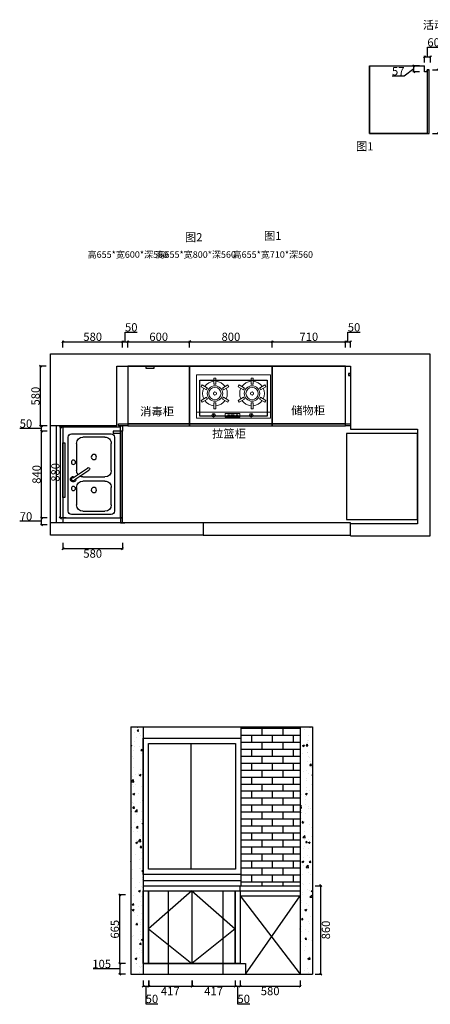
# Model space of a CAD drawing. Units: millimetres. Extents: x 610769 to 642768, y 165432 to 183386.
# Drawn here: x 616647 to 620628, y 173831 to 183386 of the extents above; entities that cross this region are included whole.
import ezdxf

# ---------------------------------------------------------------- set-up
doc = ezdxf.new("R2010")
doc.units = ezdxf.units.MM
doc.header["$PDMODE"] = 35
doc.layers.add('-04 EQUIPMENT', color=3, linetype='Continuous', lineweight=5)
doc.layers.add('1家具外线', color=3, linetype='Continuous')
doc.styles.add('宋体', font='txt')
doc.dimstyles.new('个人', dxfattribs={"dimscale": 40, "dimtxt": 2, "dimasz": 0.5, "dimexe": 0.2, "dimexo": 0.05, "dimgap": 0.2, "dimtad": 2, "dimtoh": 1, "dimdec": 0, "dimzin": 0, "dimdsep": 46, "dimtxsty": '宋体', "dimblk": 'OBLIQUE', "dimcen": 4, "dimclrd": 3, "dimclre": 3, "dimadec": 0, "dimazin": 0, "dimtfac": 1, "dimtdec": 0, "dimtmove": 1, "dimatfit": 3, "dimldrblk": 'DOTSMALL', "dimfxl": 2, "dimfxlon": 1, "dimtolj": 1, "dimtzin": 0, "dimarcsym": 0})

# ---------------------------------------------------------------- blocks, each defined once
blk = doc.blocks.new('A$C161F0309')
at = {"layer": '1家具外线', "color": 3, "linetype": 'ByBlock'}
for p, q in [((416.6, 780), (30.5, 780)), ((0, 749.5), (0, 30.5)), ((447, 30.5), (447, 749.5)), ((51.1, 422.4), (186.4, 330.1)), ((65.2, 443), (200.5, 350.7)), ((30.5, 0), (416.6, 0))]:
    blk.add_line(p, q, dxfattribs=at)
at = {"layer": '1家具外线', "color": 8, "linetype": 'ByBlock'}
for p, q in [((81.3, 518.2), (81.3, 688.6)), ((142.2, 749.5), (355.6, 749.5)), ((355.6, 457.2), (142.2, 457.2)), ((142.2, 416.6), (355.6, 416.6)), ((81.3, 91.4), (81.3, 355.6)), ((355.6, 30.5), (142.2, 30.5))]:
    blk.add_line(p, q, dxfattribs=at)
at = {"layer": '1家具外线', "color": 8}
for p, q in [((416.6, 688.6), (416.6, 518.2)), ((416.6, 355.6), (416.6, 91.4))]:
    blk.add_line(p, q, dxfattribs=at)
at = {"layer": '1家具外线', "color": 8, "linetype": 'ByBlock'}
for centre, radius in [((50.8, 528.9), 20.3), ((248.9, 543.6), 25.4), ((50.8, 274.3), 20.3), ((248.9, 223.5), 25.4)]:
    blk.add_circle(centre, radius, dxfattribs=at)
at = {"layer": '1家具外线', "color": 3, "linetype": 'ByBlock'}
for centre, radius, start, end in [((30.5, 749.5), 30.5, 90, 180), ((416.6, 749.5), 30.5, 0, 90), ((49, 438.9), 26.7, 14.2147, 277.16597), ((49, 438.9), 16.7, 14.2147, 277.16597), ((195.7, 338.8), 12.8, 222.96347, 68.41719), ((30.5, 30.5), 30.5, 180, 270), ((416.6, 30.5), 30.5, 270, 0)]:
    blk.add_arc(centre, radius, start, end, dxfattribs=at)
at = {"layer": '1家具外线', "color": 8, "linetype": 'ByBlock'}
for centre, start, end in [((142.2, 688.6), 90, 180), ((355.6, 688.6), 0, 90), ((142.2, 518.2), 180, 270), ((355.6, 518.2), 270, 0), ((142.2, 355.6), 142.13315, 180), ((142.2, 355.6), 90, 117.51641), ((355.6, 355.6), 0, 90), ((142.2, 91.4), 180, 270), ((355.6, 91.4), 270, 0)]:
    blk.add_arc(centre, 61, start, end, dxfattribs=at)
blk = doc.blocks.new('s1')
at = {"color": 7, "rotation": 270}
blk.add_blockref('A$C161F0309', (-350.7, 200.5), dxfattribs=at)
blk = doc.blocks.new('dfgrwwe')
for p, q in [((585984, 188968.9), (585984, 189663.9)), ((585984, 189663.9), (589664, 189663.9)), ((589664, 189663.9), (589664, 187893.9)), ((586629, 188968.9), (586629, 189543.9)), ((586629, 189543.9), (588894, 189543.9)), ((588894, 189543.9), (588894, 188933.9)), ((585984, 188968.9), (586629, 188968.9)), ((588894, 188933.9), (589544, 188933.9)), ((589544, 188933.9), (589544, 188013.9)), ((587464, 188023.9), (585984, 188023.9)), ((585984, 187903.9), (585984, 188023.9)), ((589544, 188013.9), (588894, 188013.9)), ((587464, 187903.9), (585984, 187903.9)), ((589664, 187893.9), (588894, 187893.9))]:
    blk.add_line(p, q)
at = {"color": 4}
blk.add_line((586044, 188023.9), (586044, 188968.9), dxfattribs=at)
blk.add_lwpolyline([(585984, 188968.9), (586104, 188968.9), (586104, 188023.9), (585984, 188023.9)], close=True, dxfattribs=at)
at = {"color": 251}
blk.add_lwpolyline([(588894, 188023.9), (587464, 188023.9), (587464, 187903.9), (588894, 187903.9)], close=True, dxfattribs=at)
blk = doc.blocks.new('_OBLIQUE')
at = {"color": 0, "linetype": 'ByBlock'}
blk.add_line((-0.5, -0.5), (0.5, 0.5), dxfattribs=at)
blk = doc.blocks.new('*D18')
at = {"color": 3, "lineweight": -2, "transparency": 16777216}
for p, q in [((616766.6, 178518.4), (616649.7, 178518.4)), ((616858.6, 178518.4), (616766.6, 178518.4)), ((616914.6, 178553.4), (616850.6, 178553.4)), ((616914.6, 178483.4), (616850.6, 178483.4)), ((616858.6, 178483.4), (616858.6, 178553.4))]:
    blk.add_line(p, q, dxfattribs=at)
at = {"layer": 'Defpoints', "color": 0, "transparency": 16777216}
for p in [(616858.6, 178553.4), (617065, 178553.4), (617065, 178483.4)]:
    blk.add_point(p, dxfattribs=at)
at = {"color": 3, "lineweight": -2, "transparency": 16777216, "xscale": 20, "yscale": 20, "zscale": 20}
for p, rotation in [((616858.6, 178553.4), 90), ((616858.6, 178483.4), 270)]:
    blk.add_blockref('_OBLIQUE', p, dxfattribs=dict(at, rotation=rotation))
at = {"color": 0, "transparency": 16777216, "insert": (616708.2, 178566.4), "char_height": 80, "attachment_point": 5, "style": '宋体'}
blk.add_mtext('\\A1;70', dxfattribs=at)
blk = doc.blocks.new('_DOTSMALL')
at = {"color": 0, "linetype": 'ByBlock', "const_width": 0.5}
blk.add_lwpolyline([(-0.0625, 0, 1), (0.0625, 0, 1)], format="xyb", close=True, dxfattribs=at)
blk = doc.blocks.new('*D19')
at = {"color": 3, "lineweight": -2, "transparency": 16777216}
for p, q in [((616914.6, 179393.4), (616850.6, 179393.4)), ((616858.6, 178553.4), (616858.6, 179393.4)), ((616914.6, 178553.4), (616850.6, 178553.4))]:
    blk.add_line(p, q, dxfattribs=at)
at = {"layer": 'Defpoints', "color": 0, "transparency": 16777216}
for p in [(616858.6, 179393.4), (617635, 179393.4), (617065, 178553.4)]:
    blk.add_point(p, dxfattribs=at)
at = {"color": 3, "lineweight": -2, "transparency": 16777216, "xscale": 20, "yscale": 20, "zscale": 20}
for p, rotation in [((616858.6, 179393.4), 90), ((616858.6, 178553.4), 270)]:
    blk.add_blockref('_OBLIQUE', p, dxfattribs=dict(at, rotation=rotation))
at = {"color": 0, "transparency": 16777216, "insert": (616810.6, 178973.4), "char_height": 80, "attachment_point": 5, "rotation": 90, "style": '宋体'}
blk.add_mtext('\\A1;840', dxfattribs=at)
blk = doc.blocks.new('*D20')
at = {"color": 3, "lineweight": -2, "transparency": 16777216}
for p, q in [((616914.6, 179443.4), (616850.6, 179443.4)), ((616858.6, 179393.4), (616858.6, 179443.4)), ((616766.6, 179418.4), (616649.3, 179418.4)), ((616858.6, 179418.4), (616766.6, 179418.4)), ((616914.6, 179393.4), (616850.6, 179393.4))]:
    blk.add_line(p, q, dxfattribs=at)
at = {"layer": 'Defpoints', "color": 0, "transparency": 16777216}
for p in [(616858.6, 179443.4), (617645, 179443.4), (617635, 179393.4)]:
    blk.add_point(p, dxfattribs=at)
at = {"color": 3, "lineweight": -2, "transparency": 16777216, "xscale": 20, "yscale": 20, "zscale": 20}
for p, rotation in [((616858.6, 179443.4), 90), ((616858.6, 179393.4), 270)]:
    blk.add_blockref('_OBLIQUE', p, dxfattribs=dict(at, rotation=rotation))
at = {"color": 0, "transparency": 16777216, "insert": (616707.9, 179466.4), "char_height": 80, "attachment_point": 5, "style": '宋体'}
blk.add_mtext('\\A1;50', dxfattribs=at)
blk = doc.blocks.new('*D21')
at = {"color": 3, "lineweight": -2, "transparency": 16777216}
for p, q in [((616904.6, 180023.4), (616840.6, 180023.4)), ((616848.6, 179443.4), (616848.6, 180023.4)), ((616904.6, 179443.4), (616840.6, 179443.4))]:
    blk.add_line(p, q, dxfattribs=at)
at = {"layer": 'Defpoints', "color": 0, "transparency": 16777216}
for p in [(616848.6, 180023.4), (617590, 180023.4), (617645, 179443.4)]:
    blk.add_point(p, dxfattribs=at)
at = {"color": 3, "lineweight": -2, "transparency": 16777216, "xscale": 20, "yscale": 20, "zscale": 20}
for p, rotation in [((616848.6, 180023.4), 90), ((616848.6, 179443.4), 270)]:
    blk.add_blockref('_OBLIQUE', p, dxfattribs=dict(at, rotation=rotation))
at = {"color": 0, "transparency": 16777216, "insert": (616800.6, 179733.4), "char_height": 80, "attachment_point": 5, "rotation": 90, "style": '宋体'}
blk.add_mtext('\\A1;580', dxfattribs=at)
blk = doc.blocks.new('*D22')
at = {"color": 3, "lineweight": -2, "transparency": 16777216}
for p, q in [((617065, 180204.9), (617065, 180268.9)), ((617065, 180260.9), (617645, 180260.9)), ((617645, 180204.9), (617645, 180268.9))]:
    blk.add_line(p, q, dxfattribs=at)
at = {"layer": 'Defpoints', "color": 0, "transparency": 16777216}
for p in [(617645, 180260.9), (617645, 179443.4), (617065, 179433.4)]:
    blk.add_point(p, dxfattribs=at)
at = {"color": 3, "lineweight": -2, "transparency": 16777216, "xscale": 20, "yscale": 20, "zscale": 20, "rotation": 180}
blk.add_blockref('_OBLIQUE', (617065, 180260.9), dxfattribs=at)
at = {"color": 3, "lineweight": -2, "transparency": 16777216, "xscale": 20, "yscale": 20, "zscale": 20}
blk.add_blockref('_OBLIQUE', (617645, 180260.9), dxfattribs=at)
at = {"color": 0, "transparency": 16777216, "insert": (617355, 180308.9), "char_height": 80, "attachment_point": 5, "style": '宋体'}
blk.add_mtext('\\A1;580', dxfattribs=at)
blk = doc.blocks.new('*D23')
at = {"color": 3, "lineweight": -2, "transparency": 16777216}
for p, q in [((617695, 180204.9), (617695, 180268.9)), ((617695, 180260.9), (618295, 180260.9)), ((618295, 180204.9), (618295, 180268.9))]:
    blk.add_line(p, q, dxfattribs=at)
at = {"layer": 'Defpoints', "color": 0, "transparency": 16777216}
for p in [(618295, 180260.9), (618295, 180023.4), (617695, 179463.4)]:
    blk.add_point(p, dxfattribs=at)
at = {"color": 3, "lineweight": -2, "transparency": 16777216, "xscale": 20, "yscale": 20, "zscale": 20, "rotation": 180}
blk.add_blockref('_OBLIQUE', (617695, 180260.9), dxfattribs=at)
at = {"color": 3, "lineweight": -2, "transparency": 16777216, "xscale": 20, "yscale": 20, "zscale": 20}
blk.add_blockref('_OBLIQUE', (618295, 180260.9), dxfattribs=at)
at = {"color": 0, "transparency": 16777216, "insert": (617995, 180308.9), "char_height": 80, "attachment_point": 5, "style": '宋体'}
blk.add_mtext('\\A1;600', dxfattribs=at)
blk = doc.blocks.new('*D9')
at = {"color": 3, "lineweight": -2, "transparency": 16777216}
for p, q in [((618295, 180204.9), (618295, 180268.9)), ((618295, 180260.9), (619095, 180260.9)), ((619095, 180204.9), (619095, 180268.9))]:
    blk.add_line(p, q, dxfattribs=at)
at = {"layer": 'Defpoints', "color": 0, "transparency": 16777216}
for p in [(619095, 180260.9), (618295, 180023.4), (619095, 180023.4)]:
    blk.add_point(p, dxfattribs=at)
at = {"color": 3, "lineweight": -2, "transparency": 16777216, "xscale": 20, "yscale": 20, "zscale": 20, "rotation": 180}
blk.add_blockref('_OBLIQUE', (618295, 180260.9), dxfattribs=at)
at = {"color": 3, "lineweight": -2, "transparency": 16777216, "xscale": 20, "yscale": 20, "zscale": 20}
blk.add_blockref('_OBLIQUE', (619095, 180260.9), dxfattribs=at)
at = {"color": 0, "transparency": 16777216, "insert": (618695, 180308.9), "char_height": 80, "attachment_point": 5, "style": '宋体'}
blk.add_mtext('\\A1;800', dxfattribs=at)
blk = doc.blocks.new('*D10')
at = {"color": 3, "lineweight": -2, "transparency": 16777216}
for p, q in [((619095, 180204.9), (619095, 180268.9)), ((619095, 180260.9), (619805, 180260.9)), ((619805, 180204.9), (619805, 180268.9))]:
    blk.add_line(p, q, dxfattribs=at)
at = {"layer": 'Defpoints', "color": 0, "transparency": 16777216}
for p in [(619805, 180260.9), (619095, 180023.4), (619805, 180023.4)]:
    blk.add_point(p, dxfattribs=at)
at = {"color": 3, "lineweight": -2, "transparency": 16777216, "xscale": 20, "yscale": 20, "zscale": 20, "rotation": 180}
blk.add_blockref('_OBLIQUE', (619095, 180260.9), dxfattribs=at)
at = {"color": 3, "lineweight": -2, "transparency": 16777216, "xscale": 20, "yscale": 20, "zscale": 20}
blk.add_blockref('_OBLIQUE', (619805, 180260.9), dxfattribs=at)
at = {"color": 0, "transparency": 16777216, "insert": (619450, 180308.9), "char_height": 80, "attachment_point": 5, "style": '宋体'}
blk.add_mtext('\\A1;710', dxfattribs=at)
blk = doc.blocks.new('*D11')
at = {"color": 3, "lineweight": -2, "transparency": 16777216}
for p, q in [((619830, 180260.9), (619830, 180352.9)), ((619830, 180352.9), (619947.3, 180352.9)), ((619805, 180204.9), (619805, 180268.9)), ((619805, 180260.9), (619855, 180260.9)), ((619855, 180204.9), (619855, 180268.9))]:
    blk.add_line(p, q, dxfattribs=at)
at = {"layer": 'Defpoints', "color": 0, "transparency": 16777216}
for p in [(619855, 180260.9), (619805, 180023.4), (619855, 180023.4)]:
    blk.add_point(p, dxfattribs=at)
at = {"color": 3, "lineweight": -2, "transparency": 16777216, "xscale": 20, "yscale": 20, "zscale": 20, "rotation": 180}
blk.add_blockref('_OBLIQUE', (619805, 180260.9), dxfattribs=at)
at = {"color": 3, "lineweight": -2, "transparency": 16777216, "xscale": 20, "yscale": 20, "zscale": 20}
blk.add_blockref('_OBLIQUE', (619855, 180260.9), dxfattribs=at)
at = {"color": 0, "transparency": 16777216, "insert": (619888.7, 180400.9), "char_height": 80, "attachment_point": 5, "style": '宋体'}
blk.add_mtext('\\A1;50', dxfattribs=at)
blk = doc.blocks.new('*D24')
at = {"color": 3, "lineweight": -2, "transparency": 16777216}
for p, q in [((617670, 180260.9), (617670, 180352.9)), ((617670, 180352.9), (617787.3, 180352.9)), ((617645, 180204.9), (617645, 180268.9)), ((617645, 180260.9), (617695, 180260.9)), ((617695, 180204.9), (617695, 180268.9))]:
    blk.add_line(p, q, dxfattribs=at)
at = {"layer": 'Defpoints', "color": 0, "transparency": 16777216}
for p in [(617695, 180260.9), (617645, 179443.4), (617695, 179443.4)]:
    blk.add_point(p, dxfattribs=at)
at = {"color": 3, "lineweight": -2, "transparency": 16777216, "xscale": 20, "yscale": 20, "zscale": 20, "rotation": 180}
blk.add_blockref('_OBLIQUE', (617645, 180260.9), dxfattribs=at)
at = {"color": 3, "lineweight": -2, "transparency": 16777216, "xscale": 20, "yscale": 20, "zscale": 20}
blk.add_blockref('_OBLIQUE', (617695, 180260.9), dxfattribs=at)
at = {"color": 0, "transparency": 16777216, "insert": (617728.7, 180400.9), "char_height": 80, "attachment_point": 5, "style": '宋体'}
blk.add_mtext('\\A1;50', dxfattribs=at)
blk = doc.blocks.new('A$C556E2E8A')
at = {"layer": '-04 EQUIPMENT', "linetype": 'Continuous'}
for p, q in [((0, 420), (0, 0)), ((0, 420), (720, 420)), ((720, 420), (720, 0)), ((0, 360), (720, 360)), ((0, 0), (720, 0))]:
    blk.add_line(p, q, dxfattribs=at)
at = {"layer": '-04 EQUIPMENT', "color": 8, "linetype": 'Continuous'}
for p, q in [((183.4, 407.8), (183.4, 372.9)), ((191.4, 407.8), (191.4, 372.9)), ((548.3, 407.8), (548.3, 372.9)), ((556.3, 407.8), (556.3, 372.9)), ((170, 329.7), (170, 269.4)), ((190, 329.7), (190, 269.4)), ((530, 329.7), (530, 269.4)), ((550, 329.7), (550, 269.4)), ((97.5, 216.1), (45.4, 246.2)), ((107.5, 233.4), (55.4, 263.5)), ((304.6, 263.5), (252.5, 233.4)), ((314.6, 246.2), (262.5, 216.1)), ((457.5, 216.1), (405.4, 246.2)), ((467.5, 233.4), (415.4, 263.5)), ((664.6, 263.5), (612.5, 233.4)), ((674.6, 246.2), (622.5, 216.1)), ((97.5, 143.9), (45.4, 113.8)), ((107.5, 126.6), (55.4, 96.5)), ((304.6, 96.5), (252.5, 126.6)), ((314.6, 113.8), (262.5, 143.9)), ((457.5, 143.9), (405.4, 113.8)), ((467.5, 126.6), (415.4, 96.5)), ((664.6, 96.5), (612.5, 126.6)), ((674.6, 113.8), (622.5, 143.9)), ((170, 90.6), (170, 30.3)), ((190, 90.6), (190, 30.3)), ((530, 90.6), (530, 30.3)), ((550, 90.6), (550, 30.3))]:
    blk.add_line(p, q, dxfattribs=at)
for points in [[(299.8, 408), (440.3, 408), (440.3, 373.1), (299.8, 373.1)], [(317.5, 399.4), (334.5, 399.4), (334.5, 385.4), (317.5, 385.4)], [(353.5, 399.4), (370.5, 399.4), (370.5, 385.4), (353.5, 385.4)], [(367.5, 399.4), (384.5, 399.4), (384.5, 385.4), (367.5, 385.4)], [(399.3, 399.9), (416.3, 399.9), (416.3, 385.9), (399.3, 385.9)]]:
    blk.add_lwpolyline(points, close=True, dxfattribs=at)
for centre, radius in [((187.4, 390.4), 17.9), ((552.3, 390.4), 17.9), ((180, 180), 75), ((180, 180), 60), ((180, 180), 15), ((540, 180), 75), ((540, 180), 60), ((540, 180), 15)]:
    blk.add_circle(centre, radius, dxfattribs=at)
for centre, radius, start, end in [((180, 180), 120, 94.78019, 145.21981), ((180, 180), 150, 86.17745, 93.82255), ((180, 180), 120, 34.78019, 85.21981), ((540, 180), 120, 94.78019, 145.21981), ((540, 180), 150, 86.17745, 93.82255), ((540, 180), 120, 34.78019, 85.21981), ((180, 180), 150, 146.17745, 153.82255), ((180, 180), 120, 154.78019, 205.21981), ((180, 180), 90, 143.62063, 156.37937), ((180, 180), 90, 83.62063, 96.37937), ((180, 180), 90, 23.62063, 36.37937), ((180, 180), 120, 334.78019, 25.21981), ((180, 180), 150, 26.17745, 33.82255), ((540, 180), 150, 146.17745, 153.82255), ((540, 180), 120, 154.78019, 205.21981), ((540, 180), 90, 143.62063, 156.37937), ((540, 180), 90, 83.62063, 96.37937), ((540, 180), 90, 23.62063, 36.37937), ((540, 180), 120, 334.78019, 25.21981), ((540, 180), 150, 26.17745, 33.82255), ((180, 180), 150, 206.17745, 213.82255), ((180, 180), 120, 214.78019, 265.21981), ((180, 180), 90, 203.62063, 216.37937), ((180, 180), 120, 274.78019, 325.21981), ((180, 180), 90, 323.62063, 336.37937), ((180, 180), 150, 326.17745, 333.82255), ((540, 180), 150, 206.17745, 213.82255), ((540, 180), 120, 214.78019, 265.21981), ((540, 180), 90, 203.62063, 216.37937), ((540, 180), 120, 274.78019, 325.21981), ((540, 180), 90, 323.62063, 336.37937), ((540, 180), 150, 326.17745, 333.82255), ((180, 180), 90, 263.62063, 276.37937), ((180, 180), 150, 266.17745, 273.82255), ((540, 180), 90, 263.62063, 276.37937), ((540, 180), 150, 266.17745, 273.82255)]:
    blk.add_arc(centre, radius, start, end, dxfattribs=at)
blk = doc.blocks.new('h1')
at = {"layer": '-04 EQUIPMENT', "color": 2, "rotation": 180}
blk.add_blockref('A$C556E2E8A', (405.4, 246.2), dxfattribs=at)
blk = doc.blocks.new('*D43')
at = {"color": 3, "lineweight": -2, "transparency": 16777216}
for p, q in [((617845.4, 174063.9), (617845.4, 173999.9)), ((617845.4, 174007.9), (617895.4, 174007.9)), ((617870.4, 174007.9), (617870.4, 173835.9)), ((617895.4, 174063.9), (617895.4, 173999.9)), ((617870.4, 173835.9), (617987.7, 173835.9))]:
    blk.add_line(p, q, dxfattribs=at)
at = {"layer": 'Defpoints', "color": 0, "transparency": 16777216}
for p in [(617845.4, 174227.6), (617895.4, 174227.6), (617895.4, 174007.9)]:
    blk.add_point(p, dxfattribs=at)
at = {"color": 3, "lineweight": -2, "transparency": 16777216, "xscale": 20, "yscale": 20, "zscale": 20, "rotation": 180}
blk.add_blockref('_OBLIQUE', (617845.4, 174007.9), dxfattribs=at)
at = {"color": 3, "lineweight": -2, "transparency": 16777216, "xscale": 20, "yscale": 20, "zscale": 20}
blk.add_blockref('_OBLIQUE', (617895.4, 174007.9), dxfattribs=at)
at = {"color": 0, "transparency": 16777216, "insert": (617929.1, 173883.9), "char_height": 80, "attachment_point": 5, "style": '宋体'}
blk.add_mtext('\\A1;50', dxfattribs=at)
blk = doc.blocks.new('*D44')
at = {"color": 3, "lineweight": -2, "transparency": 16777216}
for p, q in [((618735.4, 174063.9), (618735.4, 173999.9)), ((618735.4, 174007.9), (618785.4, 174007.9)), ((618760.4, 174007.9), (618760.4, 173835.9)), ((618785.4, 174063.9), (618785.4, 173999.9)), ((618760.4, 173835.9), (618877.7, 173835.9))]:
    blk.add_line(p, q, dxfattribs=at)
at = {"layer": 'Defpoints', "color": 0, "transparency": 16777216}
for p in [(618735.4, 174227.6), (618785.4, 174227.6), (618785.4, 174007.9)]:
    blk.add_point(p, dxfattribs=at)
at = {"color": 3, "lineweight": -2, "transparency": 16777216, "xscale": 20, "yscale": 20, "zscale": 20, "rotation": 180}
blk.add_blockref('_OBLIQUE', (618735.4, 174007.9), dxfattribs=at)
at = {"color": 3, "lineweight": -2, "transparency": 16777216, "xscale": 20, "yscale": 20, "zscale": 20}
blk.add_blockref('_OBLIQUE', (618785.4, 174007.9), dxfattribs=at)
at = {"color": 0, "transparency": 16777216, "insert": (618819.1, 173883.9), "char_height": 80, "attachment_point": 5, "style": '宋体'}
blk.add_mtext('\\A1;50', dxfattribs=at)
blk = doc.blocks.new('*D45')
at = {"color": 3, "lineweight": -2, "transparency": 16777216}
for p, q in [((618785.4, 174063.9), (618785.4, 173999.9)), ((618785.4, 174007.9), (619365.4, 174007.9)), ((619365.4, 174063.9), (619365.4, 173999.9))]:
    blk.add_line(p, q, dxfattribs=at)
at = {"layer": 'Defpoints', "color": 0, "transparency": 16777216}
for p in [(618785.4, 174227.6), (619365.4, 174122.6), (619365.4, 174007.9)]:
    blk.add_point(p, dxfattribs=at)
at = {"color": 3, "lineweight": -2, "transparency": 16777216, "xscale": 20, "yscale": 20, "zscale": 20, "rotation": 180}
blk.add_blockref('_OBLIQUE', (618785.4, 174007.9), dxfattribs=at)
at = {"color": 3, "lineweight": -2, "transparency": 16777216, "xscale": 20, "yscale": 20, "zscale": 20}
blk.add_blockref('_OBLIQUE', (619365.4, 174007.9), dxfattribs=at)
at = {"color": 0, "transparency": 16777216, "insert": (619075.4, 173959.9), "char_height": 80, "attachment_point": 5, "style": '宋体'}
blk.add_mtext('\\A1;580', dxfattribs=at)
blk = doc.blocks.new('*D46')
at = {"color": 3, "lineweight": -2, "transparency": 16777216}
for p, q in [((619511.9, 174982.6), (619575.9, 174982.6)), ((619567.9, 174122.6), (619567.9, 174982.6)), ((619511.9, 174122.6), (619575.9, 174122.6))]:
    blk.add_line(p, q, dxfattribs=at)
at = {"layer": 'Defpoints', "color": 0, "transparency": 16777216}
for p in [(619365.4, 174982.6), (619567.9, 174982.6), (619365.4, 174122.6)]:
    blk.add_point(p, dxfattribs=at)
at = {"color": 3, "lineweight": -2, "transparency": 16777216, "xscale": 20, "yscale": 20, "zscale": 20}
for p, rotation in [((619567.9, 174982.6), 90), ((619567.9, 174122.6), 270)]:
    blk.add_blockref('_OBLIQUE', p, dxfattribs=dict(at, rotation=rotation))
at = {"color": 0, "transparency": 16777216, "insert": (619615.9, 174552.6), "char_height": 80, "attachment_point": 5, "rotation": 90, "style": '宋体'}
blk.add_mtext('\\A1;860', dxfattribs=at)
blk = doc.blocks.new('*D49')
at = {"color": 3, "lineweight": -2, "transparency": 16777216}
for p, q in [((617097.1, 179433.4), (617033.1, 179433.4)), ((617041.1, 179433.4), (617041.1, 178553.4)), ((617097.1, 178553.4), (617033.1, 178553.4))]:
    blk.add_line(p, q, dxfattribs=at)
at = {"layer": 'Defpoints', "color": 0, "transparency": 16777216}
for p in [(617538.3, 179433.4), (617041.1, 178553.4), (617538.3, 178553.4)]:
    blk.add_point(p, dxfattribs=at)
at = {"color": 3, "lineweight": -2, "transparency": 16777216, "xscale": 20, "yscale": 20, "zscale": 20}
for p, rotation in [((617041.1, 179433.4), 90), ((617041.1, 178553.4), 270)]:
    blk.add_blockref('_OBLIQUE', p, dxfattribs=dict(at, rotation=rotation))
at = {"color": 0, "transparency": 16777216, "insert": (616993.1, 178993.4), "char_height": 80, "attachment_point": 5, "rotation": 90, "style": '宋体'}
blk.add_mtext('\\A1;880', dxfattribs=at)
blk = doc.blocks.new('*D50')
at = {"color": 3, "lineweight": -2, "transparency": 16777216}
for p, q in [((617065, 178309.2), (617065, 178245.2)), ((617645, 178309.2), (617645, 178245.2)), ((617065, 178253.2), (617645, 178253.2))]:
    blk.add_line(p, q, dxfattribs=at)
at = {"layer": 'Defpoints', "color": 0, "transparency": 16777216}
for p in [(617065, 178590.3), (617645, 178590.3), (617645, 178253.2)]:
    blk.add_point(p, dxfattribs=at)
at = {"color": 3, "lineweight": -2, "transparency": 16777216, "xscale": 20, "yscale": 20, "zscale": 20, "rotation": 180}
blk.add_blockref('_OBLIQUE', (617065, 178253.2), dxfattribs=at)
at = {"color": 3, "lineweight": -2, "transparency": 16777216, "xscale": 20, "yscale": 20, "zscale": 20}
blk.add_blockref('_OBLIQUE', (617645, 178253.2), dxfattribs=at)
at = {"color": 0, "transparency": 16777216, "insert": (617355, 178205.2), "char_height": 80, "attachment_point": 5, "style": '宋体'}
blk.add_mtext('\\A1;580', dxfattribs=at)
blk = doc.blocks.new('*D51')
at = {"color": 3, "lineweight": -2, "transparency": 16777216}
for p, q in [((617673.4, 174227.6), (617609.4, 174227.6)), ((617617.4, 174227.6), (617617.4, 174122.6)), ((617525.4, 174175.1), (617358.7, 174175.1)), ((617617.4, 174175.1), (617525.4, 174175.1)), ((617673.4, 174122.6), (617609.4, 174122.6))]:
    blk.add_line(p, q, dxfattribs=at)
at = {"layer": 'Defpoints', "color": 0, "transparency": 16777216}
for p in [(617896.4, 174227.6), (617617.4, 174122.6), (617896.4, 174122.6)]:
    blk.add_point(p, dxfattribs=at)
at = {"color": 3, "lineweight": -2, "transparency": 16777216, "xscale": 20, "yscale": 20, "zscale": 20}
for p, rotation in [((617617.4, 174227.6), 90), ((617617.4, 174122.6), 270)]:
    blk.add_blockref('_OBLIQUE', p, dxfattribs=dict(at, rotation=rotation))
at = {"color": 0, "transparency": 16777216, "insert": (617442.1, 174223.1), "char_height": 80, "attachment_point": 5, "style": '宋体'}
blk.add_mtext('\\A1;105', dxfattribs=at)
blk = doc.blocks.new('*D52')
at = {"color": 3, "lineweight": -2, "transparency": 16777216}
for p, q in [((617673.4, 174892.6), (617609.4, 174892.6)), ((617617.4, 174227.6), (617617.4, 174892.6)), ((617673.4, 174227.6), (617609.4, 174227.6))]:
    blk.add_line(p, q, dxfattribs=at)
at = {"layer": 'Defpoints', "color": 0, "transparency": 16777216}
for p in [(617617.4, 174892.6), (617896.4, 174892.6), (617896.4, 174227.6)]:
    blk.add_point(p, dxfattribs=at)
at = {"color": 3, "lineweight": -2, "transparency": 16777216, "xscale": 20, "yscale": 20, "zscale": 20}
for p, rotation in [((617617.4, 174892.6), 90), ((617617.4, 174227.6), 270)]:
    blk.add_blockref('_OBLIQUE', p, dxfattribs=dict(at, rotation=rotation))
at = {"color": 0, "transparency": 16777216, "insert": (617569.4, 174560.1), "char_height": 80, "attachment_point": 5, "rotation": 90, "style": '宋体'}
blk.add_mtext('\\A1;665', dxfattribs=at)
blk = doc.blocks.new('*D61')
at = {"color": 3, "lineweight": -2, "transparency": 16777216}
for p, q in [((620467.2, 182909.6), (620375.2, 182838.2)), ((620523.2, 182938.1), (620459.2, 182938.1)), ((620523.2, 182881.1), (620459.2, 182881.1)), ((620467.2, 182881.1), (620467.2, 182938.1)), ((620375.2, 182838.2), (620258.7, 182838.2))]:
    blk.add_line(p, q, dxfattribs=at)
at = {"layer": 'Defpoints', "color": 0, "transparency": 16777216}
for p in [(620467.2, 182938.1), (620570.8, 182938.1), (620570.8, 182881.1)]:
    blk.add_point(p, dxfattribs=at)
at = {"color": 3, "lineweight": -2, "transparency": 16777216, "xscale": 20, "yscale": 20, "zscale": 20}
for p, rotation in [((620467.2, 182938.1), 90), ((620467.2, 182881.1), 270)]:
    blk.add_blockref('_OBLIQUE', p, dxfattribs=dict(at, rotation=rotation))
at = {"color": 0, "transparency": 16777216, "insert": (620317, 182886.2), "char_height": 80, "attachment_point": 5, "style": '宋体'}
blk.add_mtext('\\A1;57', dxfattribs=at)
blk = doc.blocks.new('*D62')
at = {"color": 3, "lineweight": -2, "transparency": 16777216}
for p, q in [((620600.8, 183026.2), (620600.8, 183118.2)), ((620600.8, 183118.2), (620719.4, 183118.2)), ((620570.8, 182970.2), (620570.8, 183034.2)), ((620570.8, 183026.2), (620630.7, 183026.2)), ((620630.7, 182970.2), (620630.7, 183034.2))]:
    blk.add_line(p, q, dxfattribs=at)
at = {"layer": 'Defpoints', "color": 0, "transparency": 16777216}
for p in [(620630.7, 183026.2), (620570.8, 182881.1), (620630.7, 176522.6)]:
    blk.add_point(p, dxfattribs=at)
at = {"color": 3, "lineweight": -2, "transparency": 16777216, "xscale": 20, "yscale": 20, "zscale": 20, "rotation": 180}
blk.add_blockref('_OBLIQUE', (620570.8, 183026.2), dxfattribs=at)
at = {"color": 3, "lineweight": -2, "transparency": 16777216, "xscale": 20, "yscale": 20, "zscale": 20}
blk.add_blockref('_OBLIQUE', (620630.7, 183026.2), dxfattribs=at)
at = {"color": 0, "transparency": 16777216, "insert": (620660.1, 183166.2), "char_height": 80, "attachment_point": 5, "style": '宋体'}
blk.add_mtext('\\A1;60', dxfattribs=at)
blk = doc.blocks.new('*D78')
at = {"color": 3, "lineweight": -2, "transparency": 16777216}
for p, q in [((617898.9, 174063.9), (617898.9, 173999.9)), ((617898.9, 174007.9), (618315.4, 174007.9)), ((618315.4, 174063.9), (618315.4, 173999.9))]:
    blk.add_line(p, q, dxfattribs=at)
at = {"layer": 'Defpoints', "color": 0, "transparency": 16777216}
for p in [(618315.4, 174283.2), (617898.9, 174270.8), (618315.4, 174007.9)]:
    blk.add_point(p, dxfattribs=at)
at = {"color": 3, "lineweight": -2, "transparency": 16777216, "xscale": 20, "yscale": 20, "zscale": 20, "rotation": 180}
blk.add_blockref('_OBLIQUE', (617898.9, 174007.9), dxfattribs=at)
at = {"color": 3, "lineweight": -2, "transparency": 16777216, "xscale": 20, "yscale": 20, "zscale": 20}
blk.add_blockref('_OBLIQUE', (618315.4, 174007.9), dxfattribs=at)
at = {"color": 0, "transparency": 16777216, "insert": (618107.2, 173959.9), "char_height": 80, "attachment_point": 5, "style": '宋体'}
blk.add_mtext('\\A1;417', dxfattribs=at)
blk = doc.blocks.new('*D79')
at = {"color": 3, "lineweight": -2, "transparency": 16777216}
for p, q in [((618318.9, 174063.9), (618318.9, 173999.9)), ((618318.9, 174007.9), (618735.4, 174007.9)), ((618735.4, 174063.9), (618735.4, 173999.9))]:
    blk.add_line(p, q, dxfattribs=at)
at = {"layer": 'Defpoints', "color": 0, "transparency": 16777216}
for p in [(618318.9, 174309.7), (618735.4, 174309.7), (618735.4, 174007.9)]:
    blk.add_point(p, dxfattribs=at)
at = {"color": 3, "lineweight": -2, "transparency": 16777216, "xscale": 20, "yscale": 20, "zscale": 20, "rotation": 180}
blk.add_blockref('_OBLIQUE', (618318.9, 174007.9), dxfattribs=at)
at = {"color": 3, "lineweight": -2, "transparency": 16777216, "xscale": 20, "yscale": 20, "zscale": 20}
blk.add_blockref('_OBLIQUE', (618735.4, 174007.9), dxfattribs=at)
at = {"color": 0, "transparency": 16777216, "insert": (618527.2, 173959.9), "char_height": 80, "attachment_point": 5, "style": '宋体'}
blk.add_mtext('\\A1;417', dxfattribs=at)
blk = doc.blocks.new('*D80')
at = {"color": 3, "lineweight": -2, "transparency": 16777216}
for p, q in [((620650.8, 182898.1), (620714.8, 182898.1)), ((620706.8, 182898.1), (620706.8, 182283.1)), ((620650.8, 182283.1), (620714.8, 182283.1))]:
    blk.add_line(p, q, dxfattribs=at)
at = {"layer": 'Defpoints', "color": 0, "transparency": 16777216}
for p in [(620617.8, 182898.1), (620617.8, 182283.1), (620706.8, 182283.1)]:
    blk.add_point(p, dxfattribs=at)
at = {"color": 3, "lineweight": -2, "transparency": 16777216, "xscale": 20, "yscale": 20, "zscale": 20}
for p, rotation in [((620706.8, 182898.1), 90), ((620706.8, 182283.1), 270)]:
    blk.add_blockref('_OBLIQUE', p, dxfattribs=dict(at, rotation=rotation))
at = {"color": 0, "transparency": 16777216, "insert": (620754.8, 182590.6), "char_height": 80, "attachment_point": 5, "rotation": 90, "style": '宋体'}
blk.add_mtext('\\A1;615', dxfattribs=at)

msp = doc.modelspace()

# ---------------------------------------------------------------- hatches: boundary and pattern name
h = msp.add_hatch()
h.set_pattern_fill('AR-CONC', color=250, style=0)
h.set_pattern_definition([(50, (16306.86, -8491.81), (182.18467, -15.939086), [19.05, -209.55]), (355, (16306.86, -8491.81), (-35.24342, 191.056845), [15.24, -167.640584]), (100.451445, (16322.04, -8493.14), (146.941247, 175.11775), [16.19001, -178.090245]), (46.1842, (16306.86, -8441.01), (271.07904, -42.04233), [28.575, -314.325]), (96.63556, (16329.45, -8444.52), (237.40413, 247.42612), [24.28502, -267.13561]), (351.18415, (16306.86, -8441), (237.40413, 247.42612), [22.85997, -251.45973]), (21, (16332.26, -8453.71), (151.61439, -102.265198), [19.05, -209.55]), (326, (16332.26, -8453.71), (61.80203, 184.187966), [15.24, -167.64]), (71.451445, (16344.9, -8462.24), (213.41642, 81.92277), [16.19001, -178.08994]), (37.5, (16306.86, -8491.813), (3.088603, 84.555039), [0, -165.608, 0, -170.18, 0, -168.275]), (7.5, (16306.86, -8491.81), (66.819663, 100.180575), [0, -97.028, 0, -161.798, 0, -64.135]), (327.5, (16250.22, -8491.813), (135.590595, -5.728744), [0, -63.5, 0, -198.12, 0, -262.89]), (317.5, (16224.82, -8491.81), (148.129181, 25.42649), [0, -82.55, 0, -131.572, 0, -186.69])])
h.paths.add_polyline_path([(617725.4, 174122.6), (617845.4, 174122.6), (617845.4, 176522.6), (617725.4, 176522.6)])
h.paths.add_polyline_path([(619365.4, 174122.6), (619485.4, 174122.6), (619485.4, 176522.6), (619365.4, 176522.6)])
h = msp.add_hatch()
h.set_pattern_fill('AR-BRSTD', color=250, style=0)
h.set_pattern_definition([(0, (16306.86, -8491.813), (0, 67.7418), []), (90, (16306.86, -8491.81), (-101.6, 67.7418), [67.7418, -67.7418])])
h.paths.add_polyline_path([(618790.4, 174982.6), (619365.4, 174982.6), (619365.4, 176522.6), (618790.4, 176522.6)])

# ---------------------------------------------------------------- linework, layer by layer
for p, q in [((620037.8, 182938.1), (620037.8, 182283.1)), ((620037.8, 182938.1), (620570.8, 182938.1)), ((620037.8, 182283.1), (620037.8, 182938.1)), ((620570.8, 182881.1), (620570.8, 182938.1)), ((620597.8, 182881.1), (620570.8, 182881.1)), ((620597.8, 182881.1), (620597.8, 182898.1)), ((620597.8, 182898.1), (620617.8, 182898.1)), ((620597.8, 182881.1), (620597.8, 182283.1)), ((620037.8, 182283.1), (620597.8, 182283.1)), ((620597.8, 182283.1), (620037.8, 182283.1)), ((617625, 179393.4), (617555, 179393.4)), ((617555, 179393.4), (617555, 179373.4)), ((617555, 179373.4), (617625, 179373.4)), ((619815, 179370.4), (619815, 178537.4)), ((617645, 178503.4), (617665, 178503.4)), ((617725.4, 176522.6), (617725.4, 174122.6)), ((617725.4, 176522.6), (619485.4, 176522.6)), ((617845.4, 176522.6), (617845.4, 174122.6)), ((618790.4, 176522.6), (618790.4, 174982.6)), ((619365.4, 176522.6), (619365.4, 174122.6)), ((619485.4, 176522.6), (619485.4, 174122.6)), ((617845.4, 175032.6), (618790.4, 175032.6)), ((617845.4, 174982.6), (619365.4, 174982.6)), ((618785.4, 174932.6), (618785.4, 174982.6)), ((617845.4, 174932.6), (619365.4, 174932.6)), ((618315.4, 174932.6), (618315.4, 174227.6)), ((618785.4, 174882.6), (619365.4, 174882.6)), ((617845.4, 174227.6), (618835.4, 174227.6)), ((618835.4, 174227.6), (618835.4, 174122.6)), ((617725.4, 174122.6), (619485.4, 174122.6))]:
    msp.add_line(p, q)
at = {"color": 4}
msp.add_line((618307.9, 176362.6), (618307.9, 175142.6), dxfattribs=at)
at = {"color": 2}
for p, q in [((618090.4, 174122.6), (618090.4, 174932.6)), ((618620.4, 174122.6), (618620.4, 174932.6))]:
    msp.add_line(p, q, dxfattribs=at)
at = {"color": 8}
for p, q in [((618785.4, 174882.6), (619365.4, 174122.6)), ((618835.4, 174122.6), (619365.4, 174882.6))]:
    msp.add_line(p, q, dxfattribs=at)
for points in [[(620617.8, 182898.1), (620597.8, 182898.1), (620597.8, 182283.1), (620617.8, 182283.1)], [(617695, 179463.4), (618295, 179463.4), (618295, 180023.4), (617695, 180023.4)], [(618295, 179463.4), (619095, 179463.4), (619095, 180023.4), (618295, 180023.4)], [(619095, 179463.4), (619805, 179463.4), (619805, 180023.4), (619095, 180023.4)], [(617695, 179443.4), (617605, 179443.4), (617605, 179463.4), (617695, 179463.4)], [(617625, 179443.4), (617645, 179443.4), (617645, 179393.4), (617625, 179393.4)], [(618295, 179463.4), (617695, 179463.4), (617695, 179443.4), (618295, 179443.4)], [(619095, 179463.4), (618295, 179463.4), (618295, 179443.4), (619095, 179443.4)], [(619805, 179463.4), (619095, 179463.4), (619095, 179443.4), (619805, 179443.4)], [(619805, 179463.4), (619855, 179463.4), (619855, 179443.4), (619805, 179443.4)], [(617625, 178553.4), (617625, 179433.4), (617065, 179433.4), (617065, 178553.4)], [(617625, 179393.4), (617625, 178553.4), (617645, 178553.4), (617645, 179393.4)], [(619815, 178537.4), (620505, 178537.4), (620505, 179370.4), (619815, 179370.4)], [(617625, 178503.4), (617645, 178503.4), (617645, 178553.4), (617625, 178553.4)], [(617845.4, 174932.6), (617895.4, 174932.6), (617895.4, 174227.6), (617845.4, 174227.6)], [(617895.4, 174932.6), (618735.4, 174932.6), (618735.4, 174227.6), (617895.4, 174227.6)], [(618735.4, 174932.6), (618785.4, 174932.6), (618785.4, 174227.6), (618735.4, 174227.6)]]:
    msp.add_lwpolyline(points, close=True)
at = {"color": 2}
for points in [[(617870, 180023.4), (617870, 180003.4), (617950, 180003.4), (617950, 180023.4)], [(617065, 178748.4), (617065, 179278.4), (617085, 179278.4), (617085, 178748.4)]]:
    msp.add_lwpolyline(points, close=True, dxfattribs=at)
msp.add_lwpolyline([(619855, 179933.4), (619855, 179953.4), (619835, 179953.4), (619835, 179933.4), (619855, 179933.4)], dxfattribs=at)
at = {"color": 3}
msp.add_lwpolyline([(618395, 179888.4), (619045, 179888.4), (619045, 179538.4), (618395, 179538.4)], close=True, dxfattribs=at)
at = {"color": 4}
for points in [[(617845.4, 176412.6), (618790.4, 176412.6), (618790.4, 175092.6), (617845.4, 175092.6)], [(617895.4, 176362.6), (618740.4, 176362.6), (618740.4, 175142.6), (617895.4, 175142.6)]]:
    msp.add_lwpolyline(points, close=True, dxfattribs=at)
at = {"color": 8}
for points in [[(618315.4, 174932.6), (617895.4, 174562.6), (618315.4, 174227.6)], [(618315.4, 174932.6), (618735.4, 174562.6), (618315.4, 174227.6)]]:
    msp.add_lwpolyline(points, dxfattribs=at)

# ---------------------------------------------------------------- block references
msp.add_blockref('dfgrwwe', (30961, -9520.5))
msp.add_blockref('h1', (618674.6, 179692.2), dxfattribs=at)
at = {"color": 8, "xscale": -1, "rotation": 90}
msp.add_blockref('s1', (617318.3, 179015), dxfattribs=at)

# ---------------------------------------------------------------- texts
at = {"char_height": 80, "attachment_point": 3, "style": '宋体'}
for s, insert in [('活动挡尘板用\\P不锈钢', (621210.9, 183374.3)), ('消毒柜', (618143, 179624.6)), ('储物柜', (619607.1, 179634.9)), ('拉篮柜', (618840.6, 179410.3))]:
    msp.add_mtext_dynamic_manual_height_columns(s, width=576.142, gutter_width=12.5, heights=[0], dxfattribs=dict(at, insert=insert))
at = {"color": 1, "char_height": 80, "attachment_point": 3, "style": '宋体'}
for s, insert in [('图1', (620077.7, 182197.4)), ('图2', (618418.9, 181315.2)), ('图1', (619185.7, 181328.9))]:
    msp.add_mtext_dynamic_manual_height_columns(s, width=576.142, gutter_width=12.5, heights=[0], dxfattribs=dict(at, insert=insert))
at = {"color": 0, "char_height": 64, "attachment_point": 3, "style": '宋体'}
for s, insert in [('{\\C4;高655*宽600*深560}', (618085.4, 181139.2)), ('{\\C4;高655*宽800*深560}', (618743.7, 181139.2)), ('{\\C4;高655*宽710*深560}', (619491.1, 181139.2))]:
    msp.add_mtext_dynamic_manual_height_columns(s, width=147.98, gutter_width=12.5, heights=[0], dxfattribs=dict(at, insert=insert))

# ---------------------------------------------------------------- dimensions: what is measured, and where the dimension line sits
for base, p1, p2, picture, middle in [((620630.7, 183026.2), (620570.8, 182881.1), (620630.7, 176522.6), '*D62', (620608.8, 183166.2)), ((617695, 180260.9), (617645, 179443.4), (617695, 179443.4), '*D24', (617678, 180400.9)), ((619855, 180260.9), (619805, 180023.4), (619855, 180023.4), '*D11', (619838, 180400.9)), ((617645, 180260.9), (617065, 179433.4), (617645, 179443.4), '*D22', (617355, 180308.9)), ((618295, 180260.9), (617695, 179463.4), (618295, 180023.4), '*D23', (617995, 180308.9)), ((619095, 180260.9), (618295, 180023.4), (619095, 180023.4), '*D9', (618695, 180308.9)), ((619805, 180260.9), (619095, 180023.4), (619805, 180023.4), '*D10', (619450, 180308.9)), ((617645, 178253.2), (617065, 178590.3), (617645, 178590.3), '*D50', (617355, 178205.2)), ((618315.4139139, 174007.9129055), (617898.9139139, 174270.8059773), (618315.4139139, 174283.1542095), '*D78', (618107.1639139, 173959.9129055)), ((618735.4139139, 174007.9129055), (618318.9139139, 174309.6665825), (618735.4139139, 174309.6665825), '*D79', (618527.1639139, 173959.9129055)), ((617895.4, 174007.9), (617845.4, 174227.6), (617895.4, 174227.6), '*D43', (617878.4, 173883.9)), ((618785.4, 174007.9), (618735.4, 174227.6), (618785.4, 174227.6), '*D44', (618768.4, 173883.9)), ((619365.4, 174007.9), (618785.4, 174227.6), (619365.4, 174122.6), '*D45', (619075.4, 173959.9))]:
    dim = msp.add_linear_dim(base=base, p1=p1, p2=p2, dimstyle='个人', override={"dimfxl": 1.4})
    dim.commit()
    dim.dimension.update_dxf_attribs({"geometry": picture, "text_midpoint": middle})
dim = msp.add_linear_dim(base=(620467.2, 182938.1), p1=(620570.8, 182881.1), p2=(620570.8, 182938.1), angle=90, dimstyle='个人', override={"dimfxl": 1.4})
dim.commit()
dim.dimension.update_dxf_attribs({"geometry": '*D61', "text_midpoint": (620367.2, 182838.2), "dimtype": 128})
for base, p1, p2, picture, middle in [((620706.8, 182283.1), (620617.8, 182898.1), (620617.8, 182283.1), '*D80', (620754.8, 182590.6)), ((616848.6, 180023.4), (617645, 179443.4), (617590, 180023.4), '*D21', (616800.6, 179733.4)), ((616858.6, 179443.4), (617635, 179393.4), (617645, 179443.4), '*D20', (616758.6, 179466.4)), ((617041.1, 178553.4), (617538.3, 179433.4), (617538.3, 178553.4), '*D49', (616993.1, 178993.4)), ((616858.6, 179393.4), (617065, 178553.4), (617635, 179393.4), '*D19', (616810.6, 178973.4)), ((616858.6, 178553.4), (617065, 178483.4), (617065, 178553.4), '*D18', (616758.6, 178566.4)), ((619567.9, 174982.6), (619365.4, 174122.6), (619365.4, 174982.6), '*D46', (619615.9, 174552.6)), ((617617.4, 174892.6), (617896.4, 174227.6), (617896.4, 174892.6), '*D52', (617569.4, 174560.1)), ((617617.4, 174122.6), (617896.4, 174227.6), (617896.4, 174122.6), '*D51', (617517.4, 174223.1))]:
    dim = msp.add_linear_dim(base=base, p1=p1, p2=p2, angle=90, dimstyle='个人', override={"dimfxl": 1.4})
    dim.commit()
    dim.dimension.update_dxf_attribs({"geometry": picture, "text_midpoint": middle})

doc.saveas('drawing.dxf')
